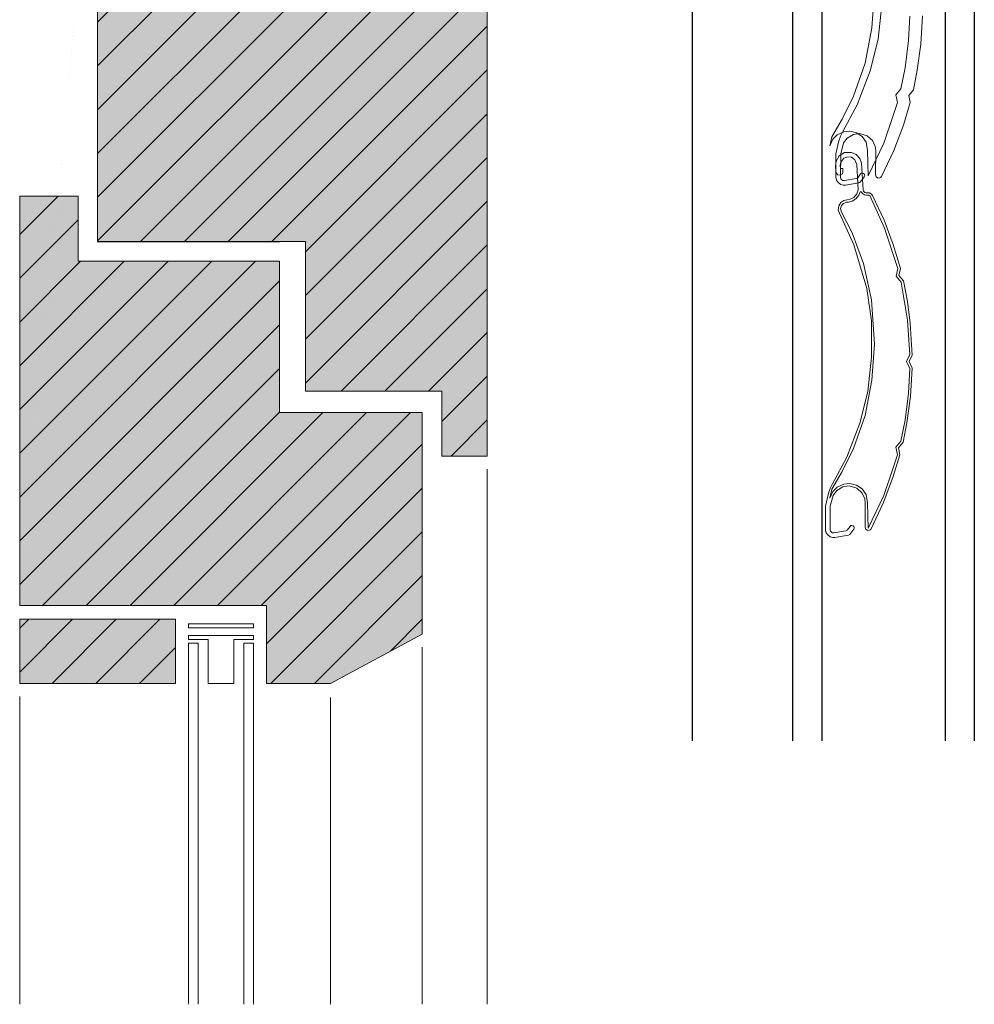
# Model space of a CAD drawing. Extents: x -421 to 4112, y -13790 to -4513.
# Drawn here: x -255 to -108, y -13790 to -13639 of the extents above; entities that cross this region are included whole.
import ezdxf

# ---------------------------------------------------------------- set-up
doc = ezdxf.new("R2010")
doc.units = 0
doc.header["$LTSCALE"] = 0.1
doc.linetypes.add('ACHSE', pattern=[18.5, 12, -3, 0.5, -3])
doc.linetypes.add('AUSGEZOGEN', pattern=[0])
for name, color, linetype in [('ACHSEN', 1, 'ACHSE'), ('Führungs-Basisschiene 75mm', 250, 'CONTINUOUS'), ('SCHRAFFUR', 7, 'CONTINUOUS')]:
    doc.layers.add(name, color=color, linetype=linetype)
doc.layers.add('bauseits', color=7, linetype='AUSGEZOGEN', lineweight=13)
doc.layers.add('Rolladenpanzer', color=251, linetype='CONTINUOUS', lineweight=13)
pattern_1 = [(44.99999999999999, (-9659.60100888101, -3712.442733176602), (-3.367596045400931, 3.367596045400933), [])]

# ---------------------------------------------------------------- blocks, each defined once
blk = doc.blocks.new('A$C17ED3DAA')
at = {"layer": 'bauseits', "lineweight": -3}
h = blk.add_hatch(dxfattribs=at)
h.set_pattern_fill('ANSI31', color=256, scale=1.5, angle=-1.272221872585407e-14, style=0)
h.set_pattern_definition(pattern_1)
h.paths.add_polyline_path([(-32.00000000106229, -99.90844000003563), (-32.00000000106229, -89.59999000035168), (-32.00000000106229, -76.60000000032596), (-63.00000000010186, -76.60000000032596), (-63.00000000010186, -66.60000000010768), (-71.99998000032792, -66.60000000010768), (-71.99998000032792, -129.5999799999663), (-33.999990000666, -129.5999799999663), (-33.999990000666, -141.5999800001373), (-24.15606000067783, -141.6000000003805), (-10.00000000021828, -134.0198100001544), (-10.00000000021828, -111.0198200003651), (-10.00000000021828, -99.90844000003563)])
h = blk.add_hatch(dxfattribs=at)
h.set_pattern_fill('ANSI31', color=256, scale=1.5, angle=-1.272221872585407e-14, style=0)
h.set_pattern_definition(pattern_1)
h.paths.add_polyline_path([(-48.00000000068212, -141.5999800001373), (-48.00000000068394, -131.7362400000093), (-72.00000000011823, -131.7362400000093), (-72.00000000011642, -141.5999800001373)])
at = {"layer": 'SCHRAFFUR', "linetype": 'AUSGEZOGEN'}
h = blk.add_hatch(color=31, dxfattribs=at)
h.dxf.hatch_style = 1
h.paths.add_polyline_path([(-71.99998000032792, -66.60000000010768), (-63.00000000010186, -66.60000000010768), (-63.00000000010186, -76.60000000032596), (-32.00000000106229, -76.60000000032596), (-32.00000000106229, -99.90844000003563), (-10.00000000021828, -99.90844000003563), (-10.00000000021828, -134.0198100001544), (-24.15606000067783, -141.6000000003805), (-33.999990000666, -141.5999800001373), (-33.999990000666, -129.5999799999645), (-71.99998000032792, -129.5999799999645)])
edge = h.paths.add_edge_path()
edge.add_line((-71.99998000032792, -131.7362400000093), (-48.00000000068394, -131.7362400000093))
edge.add_line((-48.00000000068394, -131.7362400000093), (-48.00000000068394, -141.5999800001373))
edge.add_line((-48.00000000068394, -141.5999800001373), (-72.00000000011642, -141.5999800001373))
edge.add_line((-72.00000000011642, -141.5999800001373), (-72.00000000011642, -131.7362400000093))
edge.add_line((-60.00000000130785, -0.1285960637724202), (0, -0.1285960637706012))
edge.add_line((0, -0.1285960637706012), (0, -106.6000000000713))
edge.add_line((0, -106.6000000000713), (-6.999999999607098, -106.6000000000713))
edge.add_line((-6.999999999607098, -106.6000000000713), (-6.999999999607098, -96.60000000030777))
edge.add_line((-6.999999999607098, -96.60000000030777), (-28.00000000024738, -96.60000000030777))
edge.add_line((-28.00000000024738, -96.60000000030777), (-28.00000000024738, -73.60000000016953))
edge.add_line((-28.00000000024738, -73.60000000016953), (-60.00000000130967, -73.60000000016953))
edge.add_line((-60.00000000130967, -73.60000000016953), (-60.00000000130785, 0))
h = blk.add_hatch(color=31, dxfattribs=at)
h.dxf.hatch_style = 1
h.paths.add_polyline_path([(-60.00000000130967, -73.60000000016953), (-28.00000000024738, -73.60000000016953), (-28.00000000024738, -96.60000000030777), (-6.999999999607098, -96.60000000030777), (-6.999999999607098, -106.6000000000713), (0, -106.6000000000713), (-1.818989403545856e-12, -0.01634047364495927), (-60.00000000130785, -0.0163404736413213)])
h = blk.add_hatch(color=31, dxfattribs=at)
h.dxf.hatch_style = 1
h.paths.add_polyline_path([(-72.00000000011642, -141.5999800001373), (-72.00000000011642, -131.7362400000093), (-48.00000000068394, -131.7362400000093), (-48.00000000068394, -141.5999800001373)])
at = {"layer": 'bauseits', "color": 7, "linetype": 'AUSGEZOGEN', "lineweight": 13}
for p, q in [((-60.00000000130785, 0), (-60.00000000130967, -73.60000000016953)), ((0, 0), (-60.00000000130785, 0)), ((0, -106.6000000000713), (0, 0)), ((-71.99998000032792, -66.60000000010768), (-71.99998000032792, -129.5999799999663)), ((-63.00000000010186, -66.60000000010768), (-71.99998000032792, -66.60000000010768)), ((-63.00000000010186, -76.60000000032596), (-63.00000000010186, -66.60000000010768)), ((-32.00000000106229, -73.60000000016953), (-28.00000000024738, -73.60000000016953)), ((-28.00000000024738, -73.60000000016953), (-28.00000000024738, -96.60000000030777)), ((-32.00000000106229, -76.60000000032596), (-63.00000000010186, -76.60000000032596)), ((-32.00000000106229, -89.59999000035168), (-32.00000000106229, -76.60000000032596)), ((-32.00000000106229, -99.90844000003563), (-32.00000000106229, -89.59999000035168)), ((-28.00000000024738, -96.60000000030777), (-6.999999999607098, -96.60000000030777)), ((-6.999999999607098, -96.60000000030777), (-6.999999999607098, -106.6000000000713)), ((-10.00000000021828, -99.90844000003563), (-32.00000000106229, -99.90844000003563)), ((-10.00000000021828, -111.0198200003651), (-10.00000000021828, -99.90844000003563)), ((-6.999999999607098, -106.6000000000713), (0, -106.6000000000713)), ((0, -108.600000000024), (0, -191.0117915112605)), ((-10.00000000021828, -134.0198100001544), (-10.00000000021828, -111.0198200003651)), ((-71.99998000032792, -129.5999799999663), (-33.999990000666, -129.5999799999663)), ((-33.999990000666, -129.5999799999663), (-33.999990000666, -141.5999800001373)), ((-72.00000000011642, -141.5999800001373), (-72.00000000011642, -131.7362400000093)), ((-72.00000000011642, -131.7362400000093), (-48.00000000068394, -131.7362400000093)), ((-48.00000000068394, -131.7362400000093), (-48.00000000068394, -141.5999800001373)), ((-46.00000000027649, -132.4358300003041), (-46.00000000027649, -133.0328300000474)), ((-36.00000000005821, -132.4358300003041), (-46.00000000027649, -132.4358300003041)), ((-46.00000000027649, -133.0328300000474), (-36.00000000005821, -133.0328300000474)), ((-36.00000000005821, -133.0328300000474), (-36.00000000005821, -132.4358300003041)), ((-46.00000000027649, -134.8238900000069), (-46.00000000027649, -134.2268700000204)), ((-46.00000000027649, -134.2268700000204), (-36.00000000005821, -134.2268700000204)), ((-42.99999999966531, -134.8238900000069), (-46.00000000027649, -134.8238900000069)), ((-42.99999999966531, -141.5999800001373), (-42.99999999966531, -134.8238900000069)), ((-39.00000000066939, -134.8238900000069), (-39.00000000066939, -141.5999800001373)), ((-36.00000000005821, -134.8238900000069), (-39.00000000066939, -134.8238900000069)), ((-36.00000000005821, -134.2268700000204), (-36.00000000005821, -134.8238900000069)), ((-24.15606000067783, -141.6000000003805), (-10.00000000021828, -134.0198100001544)), ((-46.00000000027649, -135.4209099999935), (-46.00000000027649, -191.0117915112605)), ((-44.4999999999709, -135.4209099999935), (-46.00000000027649, -135.4209099999935)), ((-44.4999999999709, -191.0117915112605), (-44.4999999999709, -135.4209099999935)), ((-37.5000000003638, -135.4209099999935), (-37.5000000003638, -191.0117915112605)), ((-36.00000000005821, -135.4209099999935), (-37.5000000003638, -135.4209099999935)), ((-36.00000000005821, -191.0117915112605), (-36.00000000005821, -135.4209099999935)), ((-10.00000000021828, -136.0198100001071), (-10.00000000021828, -191.0117915112605)), ((-48.00000000068394, -141.5999800001373), (-72.00000000011642, -141.5999800001373)), ((-39.00000000066939, -141.5999800001373), (-42.99999999966531, -141.5999800001373)), ((-33.999990000666, -141.5999800001373), (-24.15606000067783, -141.6000000003805)), ((-72.00000000011642, -143.59998000009), (-72.00000000011642, -191.0117915112605)), ((-24.15606000067783, -143.7991100001454), (-24.15606000067783, -191.0117915112605))]:
    blk.add_line(p, q, dxfattribs=at)
at = {"layer": 'bauseits', "lineweight": -3}
for p, q in [((-60.00000000130967, -26.34038002094167), (-33.65961998036801, 0)), ((-60.00000000130785, -33.07557211174571), (-26.9244278895676, 0)), ((-60.00000000131149, -39.81076420254249), (-20.18923579876537, 0)), ((-60.00000000130967, -46.54595629334653), (-13.45404370796314, 0)), ((-60.00000000130967, -53.28114838415058), (-6.718851617160908, 0)), ((-60.00000000131149, -19.60518793013762), (-40.39481207117387, 0)), ((-60.00000000130967, -12.86999583933357), (-47.1300041619761, 0)), ((-60.00000000131149, -6.134803748529521), (-53.86519625278015, 0)), ((-60.00000000130967, -60.01634047495099), (-1.818989403545856e-12, -0.01634047364495927)), ((-60.00000000130785, -66.7515325657514), (-1.818989403545856e-12, -6.75153256444537)), ((-60.00000000131149, -73.48672465655545), (-1.818989403545856e-12, -13.48672465524578)), ((-53.37808325412334, -73.60000000017317), (-1.818989403545856e-12, -20.22191674604983)), ((-46.64289116332293, -73.60000000017317), (-1.818989403545856e-12, -26.95710883685024)), ((-39.9076990725207, -73.60000000016953), (-1.818989403545856e-12, -33.69230092765065)), ((-33.17250698171847, -73.60000000017317), (-1.818989403545856e-12, -40.4274930184547)), ((-28.0000000002492, -75.16268510950249), (-1.818989403545856e-12, -47.16268510925511)), ((-28.00000000024738, -81.8978772003029), (0, -53.89787720005552)), ((-28.00000000024556, -88.63306929110695), (0, -60.63306929085957)), ((-28.00000000024556, -95.36826138190372), (-1.818989403545856e-12, -67.36826138165998)), ((-22.4965465278492, -96.60000000031141), (0, -74.10345347246039)), ((-15.76135443704698, -96.60000000031141), (-1.818989403545856e-12, -80.83864556326444)), ((-9.026162346244746, -96.60000000031141), (1.818989403545856e-12, -87.57383765406485)), ((-6.999999999607098, -101.3090297444724), (0, -94.30902974486526)), ((-5.555778164403819, -106.6000000000713), (1.818989403545856e-12, -101.0442218356693))]:
    blk.add_line(p, q, dxfattribs=at)
at = {"layer": 'bauseits', "color": 7, "linetype": 'AUSGEZOGEN', "lineweight": -3}
blk.add_line((-60.00000000130967, -73.60000000016953), (-32.00000000106229, -73.60000000016953), dxfattribs=at)

msp = doc.modelspace()

# ---------------------------------------------------------------- linework, layer by layer
at = {"layer": 'Führungs-Basisschiene 75mm'}
for p, q in [((-136.4412933733668, -13589.47113129999), (-136.4412933733668, -13749.90072538294)), ((-131.9412933733668, -13589.47113129999), (-131.9412933733668, -13749.90072538294)), ((-112.9412933733668, -13589.47728417109), (-112.9412933733668, -13749.90072538294)), ((-108.4412933733668, -13589.47113129999), (-108.4412933733668, -13749.90072538294)), ((-151.8912933733666, -13600.97113129999), (-151.8912933733666, -13749.90072538294))]:
    msp.add_line(p, q, dxfattribs=at)
at = {"layer": 'Rolladenpanzer'}
for points in [[(-123.7965041134538, -13634.58130376362), (-124.2091031697049, -13640.14731458562), (-125.2689211808105, -13645.5811975404), (-127.059805690781, -13650.64725961786), (-128.7812514632323, -13654.17236813428), (-130.3572203488579, -13656.89671535189), (-130.6978438522905, -13658.31512343573), (-130.2102632281534, -13657.28223712641), (-129.559270597102, -13656.61676485596), (-128.5480772988434, -13656.15057143802), (-127.6099642704366, -13656.04481348908), (-126.6006388086857, -13656.29986468982), (-125.7184070837492, -13656.87914900589), (-125.1191997464465, -13657.72202911813), (-124.8651836275079, -13659.013419165), (-124.7824882493873, -13662.89880372561), (-122.3497699478907, -13657.90243499859), (-120.9685292047365, -13653.79515699724), (-120.2695130127962, -13651.61682210472), (-120.5234666261889, -13650.44016048717), (-119.7475801922709, -13649.51966673831), (-119.0855640294898, -13646.29715659896), (-118.5647982455288, -13642.10683590174), (-118.3636574300203, -13638.35321328214)], [(-116.4019501688816, -13638.27364974019), (-116.6736406988646, -13642.66233487272), (-117.2238291933962, -13646.67603675738), (-117.8160073165316, -13649.68502597762), (-118.5342152517622, -13650.53666886745), (-118.2990349731165, -13651.62578157347), (-119.3654201227271, -13655.11172912872), (-120.8525844689619, -13659.04558636996), (-122.7260214103292, -13663.00336794643), (-122.8736364672057, -13663.17323886549), (-123.0960419487931, -13663.26005604815), (-123.3657625110671, -13663.21659491098), (-123.5355187733365, -13663.07223530876), (-123.6098720602939, -13662.9281567372), (-123.6349380085456, -13662.77950041731), (-123.6251824882332, -13659.01251304944), (-123.7068828299264, -13658.38885649363), (-124.1052097541177, -13657.49936262286), (-124.9482053989257, -13656.73979477901), (-126.1270452790466, -13656.41076779796), (-127.0618404726936, -13656.55002057456), (-128.0008276650577, -13657.10998487535), (-128.5652880396972, -13657.85838283094), (-129.0205537914097, -13659.53504223614), (-129.0299130827305, -13663.14903011674), (-128.9851231872911, -13663.36939577414), (-128.8384309049086, -13663.54247090913), (-128.6723276452629, -13663.63244837073), (-128.4486930688147, -13663.64403698108), (-126.6239106119472, -13663.34426167328), (-126.3945488173961, -13663.20485519137), (-125.9685753885345, -13662.63645644232), (-125.8333732884469, -13662.52143207086), (-125.6824864339304, -13662.49041310866), (-125.5066777811415, -13662.54112201883), (-125.3750365802487, -13662.6639676358), (-125.3251767378245, -13662.82115021161), (-125.3412769591285, -13662.97188390529), (-125.3921909098443, -13663.0679505706), (-125.9917658712464, -13663.86840051636), (-126.2216276641373, -13664.00780570342), (-128.2970167549254, -13664.3484321442), (-128.6401867121129, -13664.36125263711), (-129.0206940012293, -13664.24991595813), (-129.4172948955073, -13663.95921982954), (-129.6583994055821, -13663.60520454535), (-129.735826268671, -13663.32433969666), (-129.7498187328327, -13663.11166562914), (-129.7405513769962, -13659.53317762917), (-129.2834058004367, -13657.54685485284), (-129.0407189537426, -13656.8002821759), (-128.684159160335, -13656.1009018922), (-126.48131224643, -13651.97297267352), (-124.4645250319698, -13646.73047754632), (-123.262599440365, -13641.88498032356), (-122.6730316491519, -13636.60147971588)]]:
    msp.add_lwpolyline(points, dxfattribs=at)
for points in [[(-124.0951591730472, -13665.95654917335), (-122.3291325410354, -13669.76955541507), (-120.9190994708082, -13673.50729808228), (-119.8251734077884, -13677.16564487995), (-120.0654915346035, -13678.25352616845), (-119.3517042718626, -13679.10887755442), (-118.7400816533549, -13682.25399844123), (-118.2950011859902, -13685.60165443712), (-117.9967707049649, -13690.52742475977), (-118.4903587904236, -13691.526149848), (-118.0019501688816, -13692.52741805305), (-118.2736406988646, -13696.91610318558), (-118.8238291933962, -13700.92980507025), (-119.4160073165316, -13703.93879429048), (-120.1342152517622, -13704.79043718031), (-119.8990349731165, -13705.87954988633), (-120.9654201227271, -13709.36549744159), (-122.4525844689619, -13713.29935468282), (-124.3260214103292, -13717.2571362593), (-124.4736364672057, -13717.42700717835), (-124.6960419487931, -13717.51382436101), (-124.9657625110671, -13717.47036322385), (-125.1355187733365, -13717.32600362163), (-125.2098720602939, -13717.18192505006), (-125.2349380085456, -13717.03326873018), (-125.2251824882332, -13713.2662813623), (-125.3068828299264, -13712.64262480649), (-125.7052097541176, -13711.75313093572), (-126.5482053989257, -13710.99356309188), (-127.7270452790466, -13710.66453611082), (-128.6618404726936, -13710.80378888743), (-129.6008276650577, -13711.36375318822), (-130.1652880396972, -13712.1121511438), (-130.6205537914097, -13713.788810549), (-130.6299130827305, -13717.40279842961), (-130.5851231872911, -13717.623164087), (-130.4384309049086, -13717.796239222), (-130.2723276452629, -13717.8862166836), (-130.0486930688147, -13717.89780529394), (-128.2239106119472, -13717.59802998614), (-127.9945488173961, -13717.45862350424), (-127.5685753885345, -13716.89022475518), (-127.4333732884469, -13716.77520038372), (-127.2824864339304, -13716.74418142153), (-127.1066777811415, -13716.7948903317), (-126.9750365802487, -13716.91773594866), (-126.9251767378245, -13717.07491852447), (-126.9412769591285, -13717.22565221815), (-126.9921909098443, -13717.32171888347), (-127.5917658712464, -13718.12216882922), (-127.8216276641373, -13718.26157401628), (-129.8970167549254, -13718.60220045707), (-130.2401867121129, -13718.61502094998), (-130.6206940012293, -13718.503684271), (-131.0172948955073, -13718.2129881424), (-131.2583994055821, -13717.85897285822), (-131.335826268671, -13717.57810800952), (-131.3498187328327, -13717.365433942), (-131.3405513769962, -13713.78694594203), (-130.8834058004367, -13711.8006231657), (-130.6407189537425, -13711.05405048877), (-130.284159160335, -13710.35467020506), (-128.08131224643, -13706.22674098639), (-126.0645250319698, -13700.98424585918), (-124.862599440365, -13696.13874863642), (-124.2730316491519, -13690.85524802874), (-124.27068022018, -13685.23161398773), (-124.9677615449295, -13680.2612752183), (-126.9720410264039, -13673.53774737256), (-129.2222611771334, -13668.69228052718), (-129.3884024941407, -13668.19626679639), (-129.3000260878188, -13667.5379298057), (-129.0040388021656, -13667.03610685407), (-128.5351527167503, -13666.70803821609), (-128.0393758934714, -13666.61433691489), (-127.5653113587663, -13666.53246925851), (-126.9950848071516, -13666.24064791211), (-126.5277695571916, -13665.70702444799), (-126.3017371172586, -13665.05200347023), (-126.5342590848517, -13661.16521649191), (-126.8352902468504, -13660.44359592854), (-127.3388654245358, -13660.07110983473), (-127.9383739445178, -13659.9839010063), (-128.5577346084532, -13660.21071370775), (-129.0162051378242, -13660.79960605853), (-129.0842675318221, -13661.35144325208), (-129.0624839074957, -13661.8109734323), (-128.6963937300406, -13661.79361924918), (-128.6653483169593, -13662.27970127849), (-128.7543640550056, -13662.61811321447), (-129.0880385989944, -13662.80759955584), (-129.4497073237602, -13662.77811084202), (-129.7059697133917, -13662.48240735362), (-129.7623277975157, -13662.18722156553), (-129.8034447623617, -13661.42575105013), (-129.7219653296974, -13660.63873568569), (-129.2655668609449, -13659.86284485345), (-128.4152097324699, -13659.33902885521), (-127.3628479549056, -13659.30588579334), (-126.6223101117224, -13659.63059013775), (-126.0739313843555, -13660.27757853167), (-125.8246149991777, -13660.97161050405), (-125.5503351806477, -13665.05727764175), (-125.4882460359999, -13665.27620515838), (-125.3034987178411, -13665.46929495675), (-125.103552650436, -13665.51425892601), (-124.8056701656573, -13665.52004033388), (-124.5701559858375, -13665.55267794377), (-124.3259834032228, -13665.68665847319)], [(-124.5071241248565, -13665.94248224752), (-124.6147099510771, -13665.87668265907), (-125.0559687209447, -13665.8837387242), (-125.3437722829798, -13665.83258083925), (-125.6699286732936, -13665.62715090328), (-125.8487410713637, -13665.36109278341), (-125.999536117169, -13665.36787788521), (-126.2201933976943, -13665.8968663628), (-126.7018129082839, -13666.47326393017), (-127.2304662058572, -13666.799547625), (-127.8161728988102, -13666.96228412853), (-128.1448004729586, -13666.9819653413), (-128.6073722384653, -13667.17581429011), (-128.9059937125043, -13667.50354760186), (-129.0406499031355, -13667.95488947556), (-128.9078064372719, -13668.5170942931), (-127.244583534833, -13671.70789355355), (-125.5156485012243, -13676.40700345307), (-124.2515298209268, -13682.00740293953), (-123.7965041134538, -13688.83507207648), (-124.2091031697049, -13694.40108289849), (-125.2689211808105, -13699.83496585326), (-127.059805690781, -13704.90102793073), (-128.7812514632323, -13708.42613644715), (-130.3572203488579, -13711.15048366476), (-130.6978438522905, -13712.56889174859), (-130.2102632281534, -13711.53600543927), (-129.559270597102, -13710.87053316882), (-128.5480772988434, -13710.40433975088), (-127.6099642704366, -13710.29858180194), (-126.6006388086857, -13710.55363300268), (-125.7184070837492, -13711.13291731875), (-125.1191997464465, -13711.97579743099), (-124.8651836275079, -13713.26718747787), (-124.7824882493873, -13717.15257203847), (-122.3497699478907, -13712.15620331146), (-120.9685292047365, -13708.0489253101), (-120.2695130127962, -13705.87059041758), (-120.5234666261889, -13704.69392880003), (-119.7475801922709, -13703.77343505117), (-119.0855640294898, -13700.55092491183), (-118.5647982455288, -13696.3606042146), (-118.3636574300203, -13692.606981595), (-118.8913574456705, -13691.52511136551), (-118.3580610192443, -13690.44598884163), (-118.7129211088844, -13685.14597053182), (-119.6841291693876, -13679.27251721188), (-120.4552375478228, -13678.34801714769), (-120.1951941797164, -13677.1731866507), (-122.2557782283265, -13670.96944463411), (-124.507124124856, -13665.94248224752)]]:
    msp.add_lwpolyline(points, close=True, dxfattribs=at)

# ---------------------------------------------------------------- block references
at = {"layer": 'ACHSEN', "color": 1, "linetype": 'ACHSE'}
msp.add_blockref('A$C17ED3DAA', (-183.4412933733668, -13599.45479082623), dxfattribs=at)

doc.saveas('drawing.dxf')
